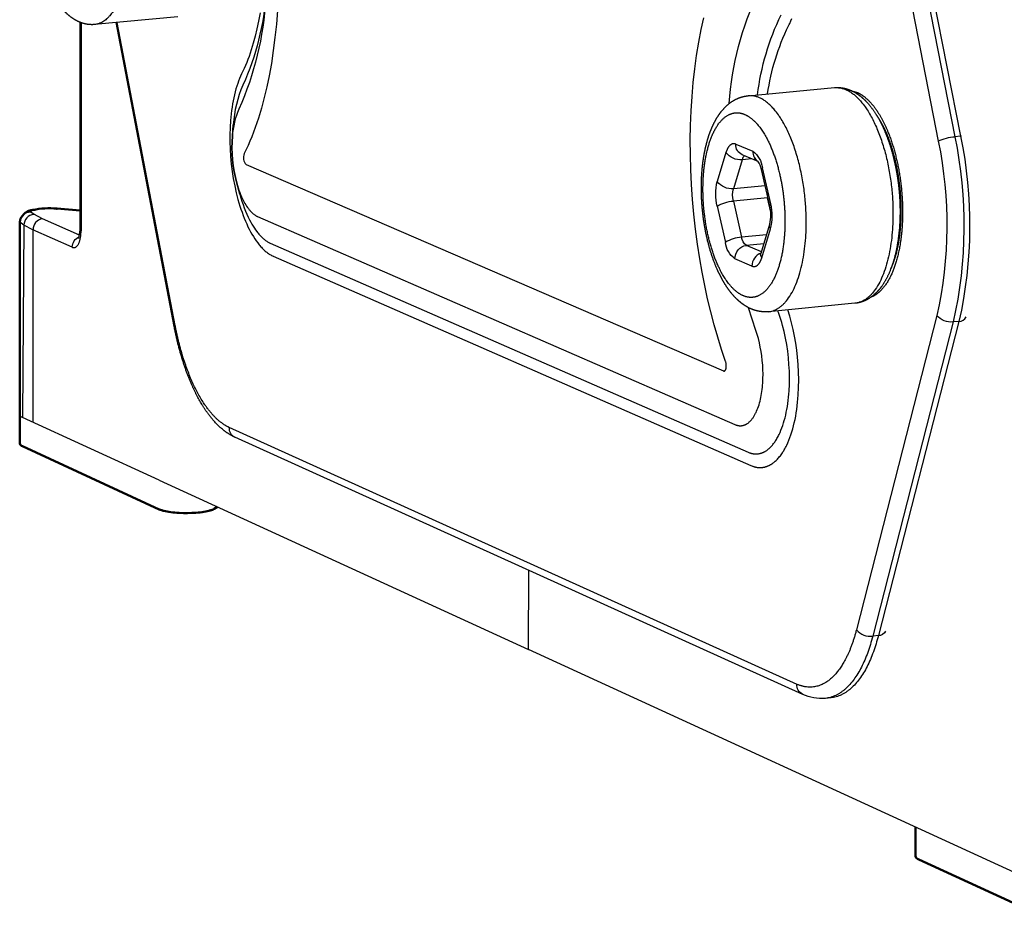
# Model space of a CAD drawing. Units: millimetres. Extents: x 1857 to 2416, y -1288 to -944.
# Drawn here: x 2181 to 2201, y -1038 to -1020 of the extents above; entities that cross this region are included whole.
import ezdxf

# ---------------------------------------------------------------- set-up
doc = ezdxf.new("R2010")
doc.units = ezdxf.units.MM
doc.layers.add('Make2D$Visible$Curves', color=7, linetype='Continuous')
doc.layers.add('Make2D$Visible$Tangents', color=7, linetype='Continuous')
doc.layers.add('Make2D$Visible$SceneSilhouetteCurves', color=7, linetype='Continuous', lineweight=50)

msp = doc.modelspace()

# ---------------------------------------------------------------- linework, layer by layer
at = {"layer": 'Make2D$Visible$Curves', "lineweight": -3}
for p, q in [((2184.519, -1019.68), (2182.815, -1019.835)), ((2182.517, -1024.041), (2182.522, -1019.792)), ((2184.445, -1026.022), (2183.254, -1019.795)), ((2196.192, -1021.294), (2197.964, -1021.128)), ((2185.635, -1022.119), (2185.654, -1021.887)), ((2185.652, -1021.916), (2185.646, -1022.015)), ((2200.559, -1022.12), (2200.543, -1022.121)), ((2196.401, -1022.64), (2196.073, -1022.503)), ((2196.32, -1022.58), (2196.341, -1022.589)), ((2196.635, -1023.545), (2196.465, -1022.804)), ((2185.787, -1023.309), (2185.725, -1023.084)), ((2185.755, -1023.183), (2185.786, -1023.307)), ((2182.024, -1023.609), (2182.025, -1023.609)), ((2196.457, -1024.515), (2196.636, -1023.921)), ((2182.489, -1024.214), (2182.517, -1024.041)), ((2196.441, -1024.553), (2196.457, -1024.515)), ((2198.38, -1025.545), (2196.609, -1025.717)), ((2181.282, -1027.821), (2181.282, -1027.119)), ((2197.311, -1033.554), (2185.686, -1028.286)), ((2184.138, -1029.167), (2191.699, -1032.637)), ((2202.637, -1037.657), (2191.699, -1032.637)), ((2197.891, -1033.623), (2197.775, -1033.635))]:
    msp.add_line(p, q, dxfattribs=at)
at = {"layer": 'Make2D$Visible$Curves'}
for p, q in [((2181.527, -1023.64), (2181.553, -1023.63)), ((2181.553, -1023.63), (2181.599, -1023.63)), ((2182.024, -1023.609), (2182.04, -1023.605)), ((2182.025, -1023.609), (2182.04, -1023.605)), ((2182.04, -1023.605), (2182.055, -1023.611)), ((2182.04, -1023.605), (2182.055, -1023.611)), ((2182.04, -1023.605), (2182.518, -1023.641)), ((2181.282, -1027.119), (2181.284, -1023.885)), ((2181.284, -1023.885), (2181.29, -1023.837)), ((2181.281, -1027.828), (2181.282, -1027.119)), ((2181.281, -1028.418), (2181.281, -1027.828)), ((2199.617, -1036.867), (2199.622, -1036.273))]:
    msp.add_line(p, q, dxfattribs=at)
at = {"layer": 'Make2D$Visible$Curves', "lineweight": -3}
msp.add_lwpolyline([(2184.138, -1029.167), (2181.337, -1027.881, -0.345129), (2181.282, -1027.821), (2181.282, -1027.821)], format="xyb", dxfattribs=at)
at = {"layer": 'Make2D$Visible$Curves'}
msp.add_lwpolyline([(2181.281, -1028.418, 0.271305), (2181.337, -1028.472), (2184.137, -1029.764)], format="xyb", dxfattribs=at)
for points in [[(2184.137, -1029.764), (2184.146, -1029.768), (2184.156, -1029.772), (2184.167, -1029.776), (2184.179, -1029.78), (2184.191, -1029.784), (2184.205, -1029.788), (2184.219, -1029.792), (2184.233, -1029.795), (2184.265, -1029.803), (2184.299, -1029.809), (2184.335, -1029.815), (2184.374, -1029.821), (2184.415, -1029.826), (2184.457, -1029.83), (2184.5, -1029.833), (2184.543, -1029.836), (2184.631, -1029.84), (2184.718, -1029.84), (2184.804, -1029.838), (2184.89, -1029.833), (2184.933, -1029.83), (2184.974, -1029.826), (2185.014, -1029.821), (2185.052, -1029.815), (2185.089, -1029.809), (2185.122, -1029.802), (2185.153, -1029.795), (2185.168, -1029.791), (2185.182, -1029.788), (2185.195, -1029.784), (2185.207, -1029.78), (2185.219, -1029.776), (2185.229, -1029.771), (2185.239, -1029.767), (2185.244, -1029.765), (2185.248, -1029.763), (2185.253, -1029.761), (2185.257, -1029.759), (2185.261, -1029.757), (2185.264, -1029.754), (2185.331, -1029.715)], [(2202.88, -1038.406), (2199.685, -1036.933)]]:
    msp.add_lwpolyline(points, dxfattribs=at)
at = {"layer": 'Make2D$Visible$Curves', "lineweight": -3, "extrusion": (0, 0, -1)}
for centre, radius, start, end in [((-2188.394, -1022.348), 2.768, 344.6025, 4.7439), ((-2191.708, -1023.943), 9.02, 168.3506, 192.6374), ((-2181.499, -1023.891), 0.217, 14.465, 89.6453), ((-2181.602, -1023.769), 0.151, 38.5995, 38.6261), ((-2181.576, -1023.751), 0.123, 100.6518, 100.7239), ((-2197.69, -1032.753), 0.886, 264.5283, 295.2916)]:
    msp.add_arc(centre, radius, start, end, dxfattribs=at)
at = {"layer": 'Make2D$Visible$Curves', "lineweight": -3}
for centre, radius, start, end in [((2200.629, -1023.051), 0.933, 95.3141, 95.3921), ((2196.047, -1022.875), 0.424, 9.6455, 34.8093), ((2195.852, -1023.735), 0.805, 346.662, 13.6376)]:
    msp.add_arc(centre, radius, start, end, dxfattribs=at)
at = {"layer": 'Make2D$Visible$Curves', "extrusion": (0, 0, -1)}
for centre, radius, start, end in [((-2181.585, -1023.943), 0.315, 21.7957, 84.302), ((-2181.579, -1023.742), 0.115, 62.8684, 63), ((-2181.89, -1025.422), 1.823, 79.3624, 94.716), ((-2199.707, -1036.842), 0.0938, 283.675, 344.7048)]:
    msp.add_arc(centre, radius, start, end, dxfattribs=at)
at = {"layer": 'Make2D$Visible$Curves', "lineweight": -3}
for points, weights, knots in [([(2182.815, -1019.835), (2182.808, -1019.836), (2182.8, -1019.836), (2182.785, -1019.837), (2182.777, -1019.837), (2182.77, -1019.838), (2182.677, -1019.839), (2182.586, -1019.82), (2182.501, -1019.783), (2182.393, -1019.738), (2182.297, -1019.665), (2182.212, -1019.578), (2182.166, -1019.531), (2182.122, -1019.478), (2182.081, -1019.421), (2181.969, -1019.265), (2181.875, -1019.075), (2181.796, -1018.859), (2181.756, -1018.748), (2181.721, -1018.63), (2181.69, -1018.508), (2181.66, -1018.386), (2181.634, -1018.26), (2181.614, -1018.131), (2181.595, -1018.013), (2181.581, -1017.892), (2181.572, -1017.771), (2181.562, -1017.651), (2181.557, -1017.53), (2181.557, -1017.41)], [923.858622876, 923.872096203, 923.885558233, 923.91304021, 923.927052978, 923.941059736, 924.108291725, 924.271441314, 924.436518214, 924.644847674, 924.857565943, 925.055156704, 925.162586264, 925.267304334, 925.366791276, 925.637871931, 925.874727641, 926.050717, 926.140807783, 926.215200103, 926.272071488, 926.328659033, 926.36784223, 926.388377682, 926.407291368, 926.410412305, 926.397725452, 926.385033911, 926.35653595, 926.312654205], [0, 0, 0, 0, 0.054178, 0.054178, 0.110646, 0.110646, 0.110646, 0.782182, 0.782182, 0.782182, 1.640385, 1.640385, 1.640385, 2.102555, 2.102555, 2.102555, 3.366167, 3.366167, 3.366167, 4.011033, 4.011033, 4.011033, 4.6528, 4.6528, 4.6528, 5.24386, 5.24386, 5.24386, 5.835061, 5.835061, 5.835061, 5.835061]), ([(2197.974, -1021.127), (2197.98, -1021.127), (2197.987, -1021.126), (2198.001, -1021.126), (2198.008, -1021.125), (2198.016, -1021.125), (2198.107, -1021.124), (2198.196, -1021.143), (2198.281, -1021.177), (2198.404, -1021.228), (2198.517, -1021.312), (2198.616, -1021.417), (2198.631, -1021.433), (2198.645, -1021.449), (2198.681, -1021.49), (2198.703, -1021.517), (2198.723, -1021.545), (2198.847, -1021.708), (2198.953, -1021.911), (2199.04, -1022.143), (2199.085, -1022.262), (2199.125, -1022.388), (2199.159, -1022.52), (2199.193, -1022.651), (2199.221, -1022.787), (2199.244, -1022.926), (2199.264, -1023.054), (2199.28, -1023.184), (2199.29, -1023.315), (2199.3, -1023.445), (2199.304, -1023.575), (2199.303, -1023.703)], [880.32872949, 880.316266683, 880.303809126, 880.276738996, 880.262133806, 880.247534573, 880.072881004, 879.901512138, 879.73060993, 879.482866844, 879.233780456, 879.007514335, 878.974208246, 878.941261297, 878.858759147, 878.809734244, 878.761857763, 878.478853475, 878.2336646, 878.05146452, 877.957819109, 877.88057773, 877.821500694, 877.762648999, 877.721863167, 877.700361331, 877.680546954, 877.677089284, 877.68997669, 877.702869752, 877.732113245, 877.777273789], [0.024285, 0.024285, 0.024285, 0.024285, 0.071406, 0.071406, 0.1267, 0.1267, 0.1267, 0.786769, 0.786769, 0.786769, 1.754796, 1.754796, 1.754796, 1.895523, 1.895523, 2.111748, 2.111748, 2.111748, 3.396934, 3.396934, 3.396934, 4.055057, 4.055057, 4.055057, 4.710743, 4.710743, 4.710743, 5.314924, 5.314924, 5.314924, 5.919288, 5.919288, 5.919288, 5.919288]), ([(2196.609, -1025.717), (2196.488, -1025.728), (2196.368, -1025.707), (2196.256, -1025.66), (2196.17, -1025.623), (2196.09, -1025.571), (2196.017, -1025.508), (2195.986, -1025.482), (2195.956, -1025.454), (2195.927, -1025.424), (2195.89, -1025.384), (2195.853, -1025.342), (2195.819, -1025.297), (2195.754, -1025.212), (2195.694, -1025.116), (2195.64, -1025.013), (2195.586, -1024.91), (2195.536, -1024.799), (2195.492, -1024.681), (2195.408, -1024.455), (2195.343, -1024.205), (2195.299, -1023.943), (2195.256, -1023.683), (2195.234, -1023.414), (2195.236, -1023.153), (2195.237, -1023.027), (2195.243, -1022.903), (2195.254, -1022.783), (2195.266, -1022.662), (2195.283, -1022.546), (2195.305, -1022.434), (2195.33, -1022.312), (2195.36, -1022.197), (2195.397, -1022.089), (2195.435, -1021.98), (2195.479, -1021.879), (2195.531, -1021.787), (2195.545, -1021.761), (2195.561, -1021.735), (2195.577, -1021.711), (2195.672, -1021.564), (2195.794, -1021.441), (2195.942, -1021.366), (2196.02, -1021.327), (2196.105, -1021.302), (2196.192, -1021.294)], [879.309861964, 879.520783529, 879.725150093, 879.931999265, 880.091331409, 880.251368536, 880.404949077, 880.469769899, 880.533865049, 880.596653124, 880.67845831, 880.758397597, 880.835434767, 880.97980866, 881.115202808, 881.2370523, 881.357283006, 881.4645834, 881.555734436, 881.729207623, 881.844432456, 881.889842441, 881.935045215, 881.911113517, 881.820050695, 881.77623442, 881.716883834, 881.643480284, 881.56967653, 881.481741065, 881.381443105, 881.27175216, 881.147174307, 881.011237135, 880.873279149, 880.723078291, 880.566095645, 880.520979829, 880.475186987, 880.428893865, 880.154755261, 879.853935623, 879.565650062, 879.412859845, 879.262812589, 879.110826006], [0, 0, 0, 0, 0.830061, 0.830061, 0.830061, 1.474163, 1.474163, 1.474163, 1.744759, 1.744759, 1.744759, 2.097388, 2.097388, 2.097388, 2.758837, 2.758837, 2.758837, 3.411151, 3.411151, 3.411151, 4.657301, 4.657301, 4.657301, 5.898469, 5.898469, 5.898469, 6.493324, 6.493324, 6.493324, 7.0913, 7.0913, 7.0913, 7.74537, 7.74537, 7.74537, 8.409876, 8.409876, 8.409876, 8.600455, 8.600455, 8.600455, 9.748404, 9.748404, 9.748404, 10.34769, 10.34769, 10.34769, 10.34769]), ([(2199.113, -1024.845), (2199.135, -1024.798), (2199.156, -1024.746), (2199.176, -1024.69), (2199.209, -1024.598), (2199.237, -1024.495), (2199.26, -1024.383), (2199.281, -1024.279), (2199.298, -1024.167), (2199.309, -1024.051), (2199.321, -1023.934), (2199.327, -1023.813), (2199.328, -1023.689), (2199.33, -1023.429), (2199.309, -1023.159), (2199.265, -1022.9), (2199.222, -1022.643), (2199.157, -1022.396), (2199.076, -1022.182), (2199.035, -1022.072), (2198.989, -1021.971), (2198.941, -1021.881), (2198.9, -1021.805), (2198.858, -1021.736), (2198.815, -1021.678)], [879.082716289, 878.979001544, 878.880131273, 878.78665938, 878.633805169, 878.495447412, 878.374206174, 878.261619795, 878.163835788, 878.08216932, 878.000188664, 877.934336375, 877.885897922, 877.784823361, 877.759556801, 877.812131092, 877.864529126, 877.99426303, 878.193352228, 878.296187795, 878.417519527, 878.555006587, 878.671716394, 878.800099872, 878.938779161], [1.915621, 1.915621, 1.915621, 1.915621, 2.301898, 2.301898, 2.301898, 2.933577, 2.933577, 2.933577, 3.519916, 3.519916, 3.519916, 4.108381, 4.108381, 4.108381, 5.343563, 5.343563, 5.343563, 6.575397, 6.575397, 6.575397, 7.20821, 7.20821, 7.20821, 7.745393, 7.745393, 7.745393, 7.745393]), ([(2199.303, -1023.703), (2199.301, -1023.972), (2199.274, -1024.231), (2199.224, -1024.464), (2199.174, -1024.7), (2199.1, -1024.91), (2199, -1025.082), (2198.989, -1025.102), (2198.978, -1025.12), (2198.966, -1025.139), (2198.922, -1025.208), (2198.873, -1025.27), (2198.819, -1025.324), (2198.749, -1025.395), (2198.669, -1025.453), (2198.58, -1025.492), (2198.519, -1025.519), (2198.455, -1025.537), (2198.39, -1025.544)], [877.777307778, 877.871502501, 878.036185134, 878.256173046, 878.479401125, 878.761025283, 879.071455181, 879.10618114, 879.141306074, 879.176762726, 879.310226709, 879.44947077, 879.590076352, 879.772911613, 879.960353542, 880.146682347, 880.2749752, 880.401958411, 880.529802401], [0, 0, 0, 0, 1.270337, 1.270337, 1.270337, 2.560207, 2.560207, 2.560207, 2.70358, 2.70358, 2.70358, 3.244948, 3.244948, 3.244948, 3.9495, 3.9495, 3.9495, 4.431912, 4.431912, 4.431912, 4.431912]), ([(2185.686, -1028.286), (2185.534, -1028.218), (2185.392, -1028.104), (2185.139, -1027.822), (2185.023, -1027.651), (2184.919, -1027.452), (2184.712, -1027.059), (2184.548, -1026.563), (2184.445, -1026.022)], [925.752118802, 926.129325128, 926.506948747, 927.189843143, 927.5054812, 927.779250443, 928.32067074, 928.702175304, 928.852864531], [0.002415, 0.002415, 0.002415, 0.002415, 1.407303, 1.407303, 2.799874, 2.799874, 2.799874, 5.565044, 5.565044, 5.565044, 5.565044])]:
    msp.add_rational_spline(points, weights, degree=3, knots=knots, dxfattribs=at)
at = {"layer": 'Make2D$Visible$SceneSilhouetteCurves'}
for p, q in [((2181.527, -1023.64), (2181.553, -1023.63)), ((2181.553, -1023.63), (2181.599, -1023.63)), ((2182.024, -1023.609), (2182.04, -1023.605)), ((2182.025, -1023.609), (2182.04, -1023.605)), ((2182.04, -1023.605), (2182.055, -1023.611)), ((2182.04, -1023.605), (2182.055, -1023.611)), ((2182.04, -1023.605), (2182.518, -1023.641)), ((2181.282, -1027.119), (2181.284, -1023.885)), ((2181.284, -1023.885), (2181.29, -1023.837)), ((2181.281, -1027.828), (2181.282, -1027.119)), ((2181.281, -1028.418), (2181.281, -1027.828)), ((2199.617, -1036.867), (2199.622, -1036.273))]:
    msp.add_line(p, q, dxfattribs=at)
msp.add_lwpolyline([(2181.281, -1028.418, 0.271305), (2181.337, -1028.472), (2184.137, -1029.764)], format="xyb", dxfattribs=at)
for points in [[(2184.137, -1029.764), (2184.146, -1029.768), (2184.156, -1029.772), (2184.167, -1029.776), (2184.179, -1029.78), (2184.191, -1029.784), (2184.205, -1029.788), (2184.219, -1029.792), (2184.233, -1029.795), (2184.265, -1029.803), (2184.299, -1029.809), (2184.335, -1029.815), (2184.374, -1029.821), (2184.415, -1029.826), (2184.457, -1029.83), (2184.5, -1029.833), (2184.543, -1029.836), (2184.631, -1029.84), (2184.718, -1029.84), (2184.804, -1029.838), (2184.89, -1029.833), (2184.933, -1029.83), (2184.974, -1029.826), (2185.014, -1029.821), (2185.052, -1029.815), (2185.089, -1029.809), (2185.122, -1029.802), (2185.153, -1029.795), (2185.168, -1029.791), (2185.182, -1029.788), (2185.195, -1029.784), (2185.207, -1029.78), (2185.219, -1029.776), (2185.229, -1029.771), (2185.239, -1029.767), (2185.244, -1029.765), (2185.248, -1029.763), (2185.253, -1029.761), (2185.257, -1029.759), (2185.261, -1029.757), (2185.264, -1029.754), (2185.331, -1029.715)], [(2202.88, -1038.406), (2199.685, -1036.933)]]:
    msp.add_lwpolyline(points, dxfattribs=at)
at = {"layer": 'Make2D$Visible$SceneSilhouetteCurves', "extrusion": (0, 0, -1)}
for centre, radius, start, end in [((-2181.585, -1023.943), 0.315, 21.7957, 84.302), ((-2181.579, -1023.742), 0.115, 62.8684, 63), ((-2181.89, -1025.422), 1.823, 79.3624, 94.716), ((-2199.707, -1036.842), 0.0938, 283.675, 344.7048)]:
    msp.add_arc(centre, radius, start, end, dxfattribs=at)
at = {"layer": 'Make2D$Visible$Tangents', "lineweight": -3}
for p, q in [((2198.887, -1014.308), (2200.425, -1022.132)), ((2199.003, -1014.298), (2200.541, -1022.121)), ((2198.549, -1014.4), (2200.086, -1022.223)), ((2182.541, -1019.799), (2182.537, -1024.059)), ((2184.464, -1025.998), (2183.277, -1019.793)), ((2198.313, -1021.191), (2198.437, -1021.23)), ((2198.439, -1021.263), (2198.437, -1021.23)), ((2200.541, -1022.121), (2200.425, -1022.132)), ((2195.94, -1022.286), (2196.288, -1022.43)), ((2195.74, -1022.457), (2195.562, -1023.051)), ((2196.071, -1022.603), (2195.893, -1023.197)), ((2196.268, -1022.585), (2196.071, -1022.603)), ((2196.655, -1023.509), (2196.485, -1022.768)), ((2196.541, -1023.136), (2195.893, -1023.197)), ((2196.573, -1023.277), (2196.588, -1023.384)), ((2195.559, -1023.558), (2195.728, -1024.297)), ((2196.588, -1023.384), (2195.891, -1023.451)), ((2195.891, -1023.451), (2196.06, -1024.189)), ((2196.588, -1023.384), (2196.598, -1023.383)), ((2196.655, -1023.677), (2196.588, -1023.384)), ((2181.568, -1023.722), (2181.498, -1023.674)), ((2181.746, -1023.813), (2181.568, -1023.722)), ((2182.518, -1023.646), (2182.025, -1023.609)), ((2181.368, -1023.942), (2181.284, -1023.885)), ((2181.368, -1023.942), (2181.337, -1027.881)), ((2181.553, -1024.039), (2181.368, -1023.942)), ((2182.508, -1024.151), (2181.746, -1023.813)), ((2181.553, -1024.039), (2181.551, -1027.98)), ((2182.357, -1024.396), (2181.553, -1024.039)), ((2182.517, -1024.041), (2182.537, -1024.059)), ((2196.57, -1024.141), (2196.06, -1024.189)), ((2196.473, -1024.612), (2196.652, -1024.018)), ((2196.514, -1024.324), (2196.158, -1024.358)), ((2196.465, -1024.488), (2196.158, -1024.358)), ((2196.272, -1024.782), (2195.924, -1024.634)), ((2200.055, -1025.794), (2198.411, -1032.229)), ((2184.445, -1026.022), (2184.464, -1025.998)), ((2200.392, -1025.927), (2198.744, -1032.362)), ((2200.509, -1025.916), (2198.86, -1032.35)), ((2200.509, -1025.916), (2200.392, -1025.927)), ((2185.565, -1028.084), (2197.188, -1033.344)), ((2191.699, -1032.637), (2191.707, -1031.014)), ((2198.86, -1032.35), (2198.744, -1032.362))]:
    msp.add_line(p, q, dxfattribs=at)
for points in [[(2195.807, -1021.452, -0.092368), (2196.4, -1019.173)], [(2186.558, -1019.55), (2186.536, -1019.829), (2186.507, -1020.102), (2186.473, -1020.369), (2186.433, -1020.63), (2186.387, -1020.883), (2186.339, -1021.111), (2186.286, -1021.332), (2186.229, -1021.545), (2186.167, -1021.75), (2186.1, -1021.946), (2186.066, -1022.041), (2186.03, -1022.133), (2185.993, -1022.223), (2185.955, -1022.311), (2185.916, -1022.396), (2185.876, -1022.479, 0.284665), (2185.915, -1022.703), (2195.689, -1026.93), (2195.69, -1026.93), (2195.69, -1026.931), (2195.691, -1026.931), (2195.691, -1026.931), (2195.692, -1026.931), (2195.692, -1026.931), (2195.693, -1026.931), (2195.693, -1026.931), (2195.694, -1026.932), (2195.694, -1026.932), (2195.695, -1026.932), (2195.695, -1026.932), (2195.696, -1026.932), (2195.696, -1026.932), (2195.697, -1026.932), (2195.697, -1026.932), (2195.698, -1026.932), (2195.698, -1026.932), (2195.699, -1026.932), (2195.699, -1026.932), (2195.7, -1026.932), (2195.7, -1026.932), (2195.701, -1026.932), (2195.701, -1026.932), (2195.702, -1026.932), (2195.702, -1026.932), (2195.703, -1026.932), (2195.703, -1026.932), (2195.704, -1026.932), (2195.704, -1026.932), (2195.705, -1026.932), (2195.705, -1026.932), (2195.706, -1026.932), (2195.706, -1026.931), (2195.707, -1026.931), (2195.707, -1026.931), (2195.708, -1026.931), (2195.708, -1026.931), (2195.708, -1026.931), (2195.709, -1026.931), (2195.709, -1026.93), (2195.71, -1026.93), (2195.71, -1026.93), (2195.711, -1026.93), (2195.711, -1026.929), (2195.712, -1026.929), (2195.712, -1026.929), (2195.713, -1026.929), (2195.713, -1026.928), (2195.714, -1026.928), (2195.715, -1026.927), (2195.716, -1026.927), (2195.717, -1026.926), (2195.718, -1026.925), (2195.719, -1026.924), (2195.719, -1026.924), (2195.72, -1026.923), (2195.721, -1026.922), (2195.722, -1026.921), (2195.723, -1026.92), (2195.724, -1026.919), (2195.725, -1026.918), (2195.725, -1026.917), (2195.726, -1026.915), (2195.727, -1026.914), (2195.728, -1026.913), (2195.729, -1026.912), (2195.729, -1026.91), (2195.73, -1026.909), (2195.731, -1026.908), (2195.732, -1026.906), (2195.732, -1026.905), (2195.734, -1026.902), (2195.735, -1026.899), (2195.736, -1026.895), (2195.738, -1026.892), (2195.739, -1026.888), (2195.74, -1026.885), (2195.741, -1026.881), (2195.742, -1026.877), (2195.742, -1026.873), (2195.743, -1026.869), (2195.744, -1026.865), (2195.745, -1026.861), (2195.745, -1026.857), (2195.746, -1026.852), (2195.746, -1026.848), (2195.746, -1026.843), (2195.747, -1026.834), (2195.747, -1026.825), (2195.747, -1026.815), (2195.746, -1026.806), (2195.745, -1026.796), (2195.744, -1026.787), (2195.743, -1026.778), (2195.741, -1026.769), (2195.739, -1026.76), (2195.737, -1026.751), (2195.736, -1026.747), (2195.735, -1026.742), (2195.733, -1026.738), (2195.732, -1026.734), (2195.649, -1026.49), (2195.571, -1026.239), (2195.498, -1025.982), (2195.429, -1025.72), (2195.365, -1025.454), (2195.306, -1025.183), (2195.252, -1024.909), (2195.203, -1024.631), (2195.157, -1024.33), (2195.117, -1024.027), (2195.083, -1023.722), (2195.055, -1023.416), (2195.034, -1023.11), (2195.02, -1022.805), (2195.012, -1022.501), (2195.01, -1022.199), (2195.015, -1021.9), (2195.027, -1021.604), (2195.046, -1021.312), (2195.07, -1021.025), (2195.102, -1020.743), (2195.139, -1020.467), (2195.183, -1020.197), (2195.233, -1019.935), (2195.285, -1019.699)], [(2196.387, -1021.275, -0.081932), (2196.867, -1019.636)], [(2196.592, -1021.256, -0.07723), (2197.02, -1019.861), (2197.033, -1019.837), (2197.044, -1019.813), (2197.067, -1019.762), (2197.089, -1019.71)]]:
    msp.add_lwpolyline(points, format="xyb", dxfattribs=at)
for points in [[(2186.201, -1019.596), (2186.17, -1019.768), (2186.138, -1019.922), (2186.102, -1020.071), (2186.063, -1020.215), (2186.021, -1020.354), (2185.977, -1020.487), (2185.953, -1020.551), (2185.929, -1020.613), (2185.904, -1020.674), (2185.878, -1020.734), (2185.852, -1020.792), (2185.825, -1020.848), (2185.803, -1020.894), (2185.783, -1020.942), (2185.763, -1020.992), (2185.744, -1021.044), (2185.726, -1021.099), (2185.709, -1021.155), (2185.692, -1021.213), (2185.677, -1021.272), (2185.663, -1021.334), (2185.65, -1021.397), (2185.639, -1021.461), (2185.628, -1021.526), (2185.618, -1021.593), (2185.61, -1021.661), (2185.602, -1021.731), (2185.596, -1021.801), (2185.587, -1021.944), (2185.583, -1022.091), (2185.583, -1022.24), (2185.588, -1022.39), (2185.598, -1022.541), (2185.612, -1022.692), (2185.631, -1022.842), (2185.654, -1022.99), (2185.682, -1023.136), (2185.714, -1023.279), (2185.749, -1023.418), (2185.769, -1023.485), (2185.789, -1023.552), (2185.81, -1023.617), (2185.832, -1023.681), (2185.855, -1023.743), (2185.879, -1023.804), (2185.903, -1023.863), (2185.928, -1023.92), (2185.954, -1023.976), (2185.981, -1024.029), (2186.008, -1024.081), (2186.036, -1024.13), (2186.064, -1024.177), (2186.093, -1024.223), (2186.123, -1024.265), (2186.153, -1024.306), (2186.168, -1024.326), (2186.183, -1024.345), (2186.199, -1024.363), (2186.214, -1024.381), (2186.23, -1024.398), (2186.245, -1024.414), (2186.261, -1024.43), (2186.277, -1024.446), (2186.293, -1024.46), (2186.309, -1024.474), (2186.325, -1024.488), (2186.341, -1024.5), (2186.357, -1024.513), (2186.373, -1024.524), (2186.389, -1024.535), (2186.405, -1024.545), (2186.421, -1024.554), (2186.437, -1024.563), (2186.454, -1024.571), (2186.462, -1024.575), (2186.47, -1024.579), (2196.251, -1028.867), (2196.268, -1028.874), (2196.284, -1028.88), (2196.293, -1028.883), (2196.301, -1028.886), (2196.31, -1028.889), (2196.318, -1028.891), (2196.326, -1028.893), (2196.335, -1028.896), (2196.343, -1028.897), (2196.352, -1028.899), (2196.36, -1028.901), (2196.368, -1028.902), (2196.377, -1028.904), (2196.385, -1028.905), (2196.393, -1028.906), (2196.402, -1028.907), (2196.41, -1028.907), (2196.419, -1028.908), (2196.427, -1028.908), (2196.435, -1028.908), (2196.443, -1028.908), (2196.452, -1028.908), (2196.46, -1028.907), (2196.468, -1028.907), (2196.476, -1028.906), (2196.485, -1028.905), (2196.493, -1028.904), (2196.501, -1028.903), (2196.509, -1028.902), (2196.517, -1028.9), (2196.526, -1028.899), (2196.534, -1028.897), (2196.542, -1028.895), (2196.55, -1028.893), (2196.558, -1028.89), (2196.566, -1028.888), (2196.574, -1028.885), (2196.582, -1028.882), (2196.59, -1028.879), (2196.598, -1028.876), (2196.606, -1028.873), (2196.614, -1028.869), (2196.621, -1028.866), (2196.629, -1028.862), (2196.637, -1028.858), (2196.645, -1028.854), (2196.653, -1028.849), (2196.66, -1028.845), (2196.676, -1028.835), (2196.691, -1028.825), (2196.706, -1028.815), (2196.721, -1028.803), (2196.736, -1028.791), (2196.75, -1028.779), (2196.765, -1028.766), (2196.78, -1028.751), (2196.795, -1028.736), (2196.81, -1028.719), (2196.824, -1028.703), (2196.839, -1028.685), (2196.853, -1028.667), (2196.867, -1028.649), (2196.881, -1028.629), (2196.894, -1028.609), (2196.907, -1028.589), (2196.921, -1028.567), (2196.933, -1028.545), (2196.946, -1028.523), (2196.959, -1028.5), (2196.971, -1028.476), (2196.983, -1028.452), (2197.006, -1028.402), (2197.028, -1028.349), (2197.05, -1028.295), (2197.07, -1028.238), (2197.089, -1028.179), (2197.107, -1028.118), (2197.124, -1028.056), (2197.139, -1027.991), (2197.154, -1027.925), (2197.167, -1027.857), (2197.179, -1027.788), (2197.189, -1027.717), (2197.199, -1027.645), (2197.207, -1027.572), (2197.214, -1027.498), (2197.219, -1027.422), (2197.227, -1027.269), (2197.229, -1027.113), (2197.226, -1026.954), (2197.218, -1026.795), (2197.205, -1026.649), (2197.189, -1026.504), (2197.168, -1026.36), (2197.144, -1026.218), (2197.115, -1026.078), (2197.083, -1025.941), (2197.046, -1025.807), (2197.007, -1025.678)], [(2185.725, -1023.084), (2185.739, -1023.134), (2185.754, -1023.182), (2185.77, -1023.229), (2185.787, -1023.275), (2185.804, -1023.319), (2185.822, -1023.362), (2185.841, -1023.403), (2185.861, -1023.443), (2185.877, -1023.473), (2185.893, -1023.502), (2185.91, -1023.53), (2185.927, -1023.557), (2185.944, -1023.582), (2185.962, -1023.606), (2185.971, -1023.617), (2185.98, -1023.628), (2185.989, -1023.639), (2185.998, -1023.65), (2186.007, -1023.66), (2186.017, -1023.669), (2186.026, -1023.679), (2186.035, -1023.688), (2186.044, -1023.696), (2186.054, -1023.705), (2186.063, -1023.713), (2186.073, -1023.72), (2186.082, -1023.727), (2186.092, -1023.734), (2186.101, -1023.74), (2186.111, -1023.746), (2186.12, -1023.752), (2186.13, -1023.757), (2186.139, -1023.762), (2186.144, -1023.764), (2186.149, -1023.766), (2195.924, -1028.028), (2195.934, -1028.032), (2195.939, -1028.034), (2195.944, -1028.036), (2195.949, -1028.038), (2195.954, -1028.039), (2195.959, -1028.041), (2195.964, -1028.042), (2195.969, -1028.043), (2195.974, -1028.045), (2195.979, -1028.046), (2195.984, -1028.047), (2195.989, -1028.048), (2195.994, -1028.049), (2195.998, -1028.049), (2196.003, -1028.05), (2196.008, -1028.051), (2196.013, -1028.051), (2196.018, -1028.051), (2196.023, -1028.052), (2196.028, -1028.052), (2196.033, -1028.052), (2196.038, -1028.052), (2196.043, -1028.052), (2196.047, -1028.052), (2196.052, -1028.051), (2196.057, -1028.051), (2196.062, -1028.05), (2196.067, -1028.05), (2196.072, -1028.049), (2196.076, -1028.048), (2196.081, -1028.047), (2196.086, -1028.046), (2196.091, -1028.045), (2196.095, -1028.044), (2196.1, -1028.043), (2196.105, -1028.041), (2196.11, -1028.04), (2196.114, -1028.038), (2196.119, -1028.036), (2196.124, -1028.035), (2196.128, -1028.033), (2196.133, -1028.031), (2196.138, -1028.029), (2196.142, -1028.027), (2196.147, -1028.024), (2196.152, -1028.022), (2196.156, -1028.019), (2196.161, -1028.017), (2196.165, -1028.014), (2196.174, -1028.009), (2196.183, -1028.003), (2196.192, -1027.996), (2196.201, -1027.99), (2196.21, -1027.983), (2196.218, -1027.975), (2196.227, -1027.967), (2196.236, -1027.959), (2196.244, -1027.95), (2196.253, -1027.94), (2196.261, -1027.93), (2196.27, -1027.92), (2196.278, -1027.909), (2196.286, -1027.898), (2196.294, -1027.887), (2196.302, -1027.875), (2196.31, -1027.863), (2196.318, -1027.85), (2196.326, -1027.838), (2196.333, -1027.824), (2196.34, -1027.811), (2196.347, -1027.797), (2196.355, -1027.782), (2196.368, -1027.753), (2196.381, -1027.722), (2196.394, -1027.69), (2196.406, -1027.656), (2196.417, -1027.622), (2196.427, -1027.586), (2196.437, -1027.549), (2196.446, -1027.511), (2196.455, -1027.472), (2196.462, -1027.432), (2196.469, -1027.392), (2196.476, -1027.35), (2196.481, -1027.308), (2196.486, -1027.265), (2196.49, -1027.221), (2196.493, -1027.177), (2196.497, -1027.086), (2196.499, -1026.994), (2196.497, -1026.901), (2196.492, -1026.808), (2196.484, -1026.715), (2196.473, -1026.623), (2196.46, -1026.532), (2196.443, -1026.442), (2196.424, -1026.353), (2196.403, -1026.267), (2196.391, -1026.225), (2196.379, -1026.184), (2196.366, -1026.143), (2196.352, -1026.104), (2196.201, -1025.634)], [(2185.787, -1023.309), (2185.808, -1023.382), (2185.83, -1023.453), (2185.854, -1023.522), (2185.878, -1023.59), (2185.904, -1023.655), (2185.931, -1023.718), (2185.958, -1023.778), (2185.987, -1023.837), (2186.011, -1023.881), (2186.035, -1023.924), (2186.06, -1023.965), (2186.085, -1024.004), (2186.11, -1024.042), (2186.136, -1024.077), (2186.15, -1024.094), (2186.163, -1024.11), (2186.176, -1024.126), (2186.19, -1024.142), (2186.203, -1024.157), (2186.217, -1024.171), (2186.23, -1024.185), (2186.244, -1024.198), (2186.258, -1024.211), (2186.272, -1024.223), (2186.285, -1024.234), (2186.299, -1024.246), (2186.313, -1024.256), (2186.327, -1024.266), (2186.341, -1024.275), (2186.355, -1024.284), (2186.369, -1024.292), (2186.383, -1024.3), (2186.397, -1024.307), (2186.404, -1024.31), (2186.411, -1024.313), (2196.192, -1028.593), (2196.206, -1028.599), (2196.221, -1028.604), (2196.228, -1028.607), (2196.236, -1028.609), (2196.243, -1028.612), (2196.25, -1028.614), (2196.258, -1028.616), (2196.265, -1028.618), (2196.272, -1028.619), (2196.279, -1028.621), (2196.287, -1028.622), (2196.294, -1028.624), (2196.301, -1028.625), (2196.309, -1028.626), (2196.316, -1028.626), (2196.323, -1028.627), (2196.33, -1028.628), (2196.338, -1028.628), (2196.345, -1028.628), (2196.352, -1028.628), (2196.359, -1028.628), (2196.366, -1028.628), (2196.373, -1028.628), (2196.381, -1028.627), (2196.388, -1028.627), (2196.395, -1028.626), (2196.402, -1028.625), (2196.409, -1028.624), (2196.416, -1028.623), (2196.423, -1028.622), (2196.43, -1028.62), (2196.437, -1028.618), (2196.444, -1028.617), (2196.451, -1028.615), (2196.458, -1028.613), (2196.465, -1028.611), (2196.472, -1028.608), (2196.479, -1028.606), (2196.486, -1028.603), (2196.493, -1028.6), (2196.5, -1028.598), (2196.507, -1028.595), (2196.514, -1028.591), (2196.52, -1028.588), (2196.527, -1028.585), (2196.534, -1028.581), (2196.541, -1028.577), (2196.547, -1028.573), (2196.561, -1028.565), (2196.574, -1028.556), (2196.587, -1028.547), (2196.6, -1028.537), (2196.613, -1028.527), (2196.625, -1028.516), (2196.638, -1028.504), (2196.651, -1028.492), (2196.664, -1028.478), (2196.677, -1028.464), (2196.689, -1028.45), (2196.702, -1028.435), (2196.714, -1028.419), (2196.726, -1028.403), (2196.738, -1028.386), (2196.75, -1028.369), (2196.762, -1028.351), (2196.773, -1028.332), (2196.784, -1028.313), (2196.795, -1028.294), (2196.806, -1028.274), (2196.817, -1028.253), (2196.827, -1028.232), (2196.847, -1028.188), (2196.866, -1028.143), (2196.885, -1028.095), (2196.902, -1028.046), (2196.919, -1027.995), (2196.934, -1027.943), (2196.949, -1027.888), (2196.963, -1027.832), (2196.975, -1027.775), (2196.986, -1027.716), (2196.997, -1027.656), (2197.006, -1027.595), (2197.014, -1027.532), (2197.021, -1027.469), (2197.027, -1027.404), (2197.032, -1027.339), (2197.038, -1027.206), (2197.04, -1027.07), (2197.038, -1026.933), (2197.03, -1026.795), (2197.019, -1026.658), (2197.003, -1026.522), (2196.983, -1026.387), (2196.959, -1026.255), (2196.931, -1026.124), (2196.899, -1025.997), (2196.881, -1025.935), (2196.863, -1025.875), (2196.844, -1025.815), (2196.824, -1025.756), (2196.804, -1025.698)]]:
    msp.add_lwpolyline(points, dxfattribs=at)
at = {"layer": 'Make2D$Visible$Tangents', "lineweight": -3, "extrusion": (0, 0, -1)}
for centre, radius, start, end in [((-2179.897, -1018.952), 6.428, 183.1611, 204.0138), ((-2180.789, -1018.804), 5.549, 183.9768, 204.1569), ((-2200.496, -1023.077), 0.947, 64.3382, 85.7117), ((-2191.587, -1023.954), 9.024, 168.3528, 192.6296), ((-2196.168, -1022.296), 0.228, 294.822, 2.5855), ((-2191.761, -1023.939), 8.5, 168.3561, 192.6099), ((-2196.035, -1022.236), 0.369, 264.4956, 323.2225), ((-2196.149, -1022.319), 0.2, 292.6074, 292.8121), ((-2196.009, -1022.82), 0.479, 125.5607, 173.763), ((-2196.507, -1022.804), 0.0418, 359.4807, 59.0462), ((-2196.589, -1023.311), 1.059, 346.524, 14.2236), ((-2195.857, -1022.831), 0.368, 264.4699, 323.2695), ((-2196.405, -1023.327), 0.529, 346.5144, 14.2492), ((-2195.942, -1024.179), 0.73, 58.2712, 85.9528), ((-2196.677, -1023.545), 0.0416, 359.5075, 59.2404), ((-2196.754, -1023.951), 0.122, 326.9748, 14.5561), ((-2182.59, -1024.396), 0.232, 359.9431, 67.4627), ((-2196.206, -1024.244), 0.482, 305.8552, 353.7144), ((-2196.2, -1024.631), 0.276, 359.4057, 81.2327), ((-2196.299, -1024.163), 0.241, 305.7968, 353.714), ((-2196.575, -1024.545), 0.122, 327.039, 14.4149), ((-2196.551, -1024.543), 0.0989, 16.693, 16.7891), ((-2200.352, -1025.537), 0.392, 264.0549, 319.072), ((-2198.865, -1032.195), 0.155, 203.8013, 271.9285), ((-2197.411, -1033.354), 0.223, 296.5681, 2.5667), ((-2197.712, -1033.017), 0.621, 264.1006, 264.1907)]:
    msp.add_arc(centre, radius, start, end, dxfattribs=at)
at = {"layer": 'Make2D$Visible$Tangents', "lineweight": -3}
for centre, radius, start, end in [((2187.981, -1022.024), 2.331, 155.9859, 176.6444), ((2187.213, -1022.212), 1.581, 155.9781, 176.6584), ((2188.483, -1022.34), 2.856, 175.5692, 195.0844), ((2196.213, -1022.635), 0.146, 129.7065, 167.4296), ((2196.52, -1022.439), 0.232, 177.787, 238.6073), ((2188.07, -1022.435), 2.433, 195.4647, 195.4904), ((2195.626, -1023.756), 1.059, 345.6886, 13.5108), ((2181.59, -1023.944), 0.222, 95.5841, 179.6837), ((2181.615, -1023.804), 0.175, 95.3288, 132.2086), ((2181.89, -1025.224), 1.621, 85.2605, 100.3327), ((2181.779, -1024.036), 0.225, 98.3212, 180.7632), ((2196.112, -1024.921), 0.733, 94.0863, 121.6359), ((2196.556, -1024.782), 0.284, 110.4762, 179.9103), ((2200.515, -1025.761), 0.155, 267.5921, 335.6939), ((2185.782, -1028.092), 0.217, 177.8962, 243.8633), ((2198.703, -1031.981), 0.384, 220.3792, 276.2227)]:
    msp.add_arc(centre, radius, start, end, dxfattribs=at)
for points, weights, degree, knots in [([(2182.439, -1015.621), (2182.532, -1015.613), (2182.626, -1015.652), (2183.521, -1016.02), (2183.518, -1018.104), (2183.515, -1019.771), (2182.815, -1019.835)], [857.077287178, 884.43735689, 922.921301736, 650.465363008, 920.704171156, 691.668953798, 855.284347569], 2, [3.935153, 3.935153, 3.935153, 4.594463, 4.594463, 9.188926, 9.188926, 13.099386, 13.099386, 13.099386]), ([(2197.964, -1021.128), (2198.073, -1021.118), (2198.184, -1021.163), (2199.177, -1021.569), (2199.159, -1023.75)], [813.779793249, 840.748519753, 879.654562589, 619.871158358, 877.437432009], 2, [13.531098, 13.531098, 13.531098, 14.254617, 14.254617, 19.006155, 19.006155, 19.006155]), ([(2197.383, -1023.92), (2197.399, -1021.736), (2196.412, -1021.329), (2196.301, -1021.283), (2196.192, -1021.294)], [876.19958165, 618.995865975, 878.41671223, 839.526703707, 812.581249317], 2, [0, 0, 0, 4.594463, 4.594463, 5.294769, 5.294769, 5.294769]), ([(2198.437, -1021.23), (2198.49, -1021.254), (2198.602, -1021.327), (2198.773, -1021.506), (2198.941, -1021.769), (2199.138, -1022.207), (2199.312, -1022.868), (2199.369, -1023.575), (2199.341, -1024.103), (2199.286, -1024.474), (2199.194, -1024.809), (2199.029, -1025.177), (2198.854, -1025.357), (2198.723, -1025.413), (2198.71, -1025.418)], [879.781976825, 879.621469929, 879.287356704, 878.80411151, 878.358825712, 877.883521584, 877.556443965, 877.620877456, 877.891618956, 878.194914426, 878.601773877, 879.257277722, 879.87911437, 880.31565569, 880.359800136], 3, [-10.293743, -10.293743, -10.293743, -10.293743, -9.745026, -9.123058, -8.449152, -7.775245, -6.479371, -5.183497, -4.561529, -3.939561, -3.265655, -2.591748, -1.295874, -1.150409, -1.150409, -1.150409, -1.150409]), ([(2196.947, -1023.887), (2196.949, -1023.643), (2196.909, -1023.137), (2196.755, -1022.55), (2196.581, -1022.162), (2196.433, -1021.928), (2196.277, -1021.762), (2196.061, -1021.627), (2195.788, -1021.635), (2195.552, -1021.885), (2195.408, -1022.213), (2195.329, -1022.51), (2195.281, -1022.837), (2195.258, -1023.304), (2195.308, -1023.928), (2195.461, -1024.511), (2195.632, -1024.899), (2195.78, -1025.133), (2195.935, -1025.3), (2196.15, -1025.437), (2196.424, -1025.434), (2196.661, -1025.187), (2196.807, -1024.86), (2196.887, -1024.562), (2196.935, -1024.234), (2196.947, -1024.004), (2196.947, -1023.887)], [876.438168284, 876.347696359, 876.301988923, 876.591649031, 877.013069259, 877.407685894, 877.853061785, 878.498834209, 879.381671922, 880.232682142, 880.813658851, 881.174304771, 881.443124262, 881.683104864, 881.740213013, 881.450305437, 881.029012008, 880.634327481, 880.188986614, 879.543197049, 878.66037043, 877.809353161, 877.228379327, 876.86773972, 876.598821814, 876.481447593, 876.438168284], 3, [0, 0, 0, 0, 1.148616, 2.297232, 2.894558, 3.491884, 4.043173, 4.594463, 5.743079, 6.891695, 7.489021, 8.086347, 8.637637, 9.188926, 10.337542, 11.486158, 12.083484, 12.68081, 13.2321, 13.78339, 14.932005, 16.080621, 16.677947, 17.275273, 17.826563, 18.377853, 18.377853, 18.377853, 18.377853]), ([(2195.94, -1022.286), (2195.9, -1022.269), (2195.82, -1022.283), (2195.76, -1022.388), (2195.74, -1022.457)], [879.120301217, 879.242573117, 879.506496295, 879.735657663, 879.826354847], 3, [0, 0, 0, 0, 0.4155545, 0.8377556, 0.8377556, 0.8377556, 0.8377556]), ([(2182.357, -1024.396), (2182.404, -1024.418), (2182.497, -1024.369), (2182.537, -1024.17), (2182.537, -1024.059)], [937.562538393, 937.402170049, 937.044438265, 936.821890274, 936.779438388], 3, [0, 0, 0, 0, 0.54528, 1.09955, 1.09955, 1.09955, 1.09955]), ([(2196.272, -1024.782), (2196.312, -1024.799), (2196.392, -1024.785), (2196.452, -1024.681), (2196.473, -1024.612)], [878.921736538, 878.799464638, 878.53554146, 878.306380092, 878.215682908], 3, [0, 0, 0, 0, 0.4155545, 0.8377556, 0.8377556, 0.8377556, 0.8377556])]:
    msp.add_rational_spline(points, weights, degree=degree, knots=knots, dxfattribs=at)
for points, weights, degree in [([(2199.159, -1023.75), (2199.145, -1025.471), (2198.38, -1025.545)], [877.437432009, 661.505423768, 811.957726667], 2), ([(2196.609, -1025.717), (2197.371, -1025.642), (2197.383, -1023.92)], [810.749490799, 660.620833217, 876.19958165], 2), ([(2185.565, -1028.084), (2185.336, -1027.981), (2184.879, -1027.47), (2184.562, -1026.516), (2184.464, -1025.998)], [925.576801846, 926.350688572, 927.775764311, 928.534552817, 928.685530782], 3), ([(2198.411, -1032.229), (2198.297, -1032.676), (2197.94, -1033.368), (2197.438, -1033.459), (2197.188, -1033.344)], [883.693576243, 884.216203475, 885.611903445, 887.275304123, 888.048203474], 3), ([(2198.744, -1032.362), (2198.436, -1033.567), (2197.775, -1033.635)], [883.579586081, 780.967240302, 839.707017756], 2), ([(2198.86, -1032.35), (2198.551, -1033.555), (2197.891, -1033.623)], [883.660756596, 781.038869445, 839.783846609], 2)]:
    msp.add_rational_spline(points, weights, degree=degree, dxfattribs=at)

doc.saveas('drawing.dxf')
